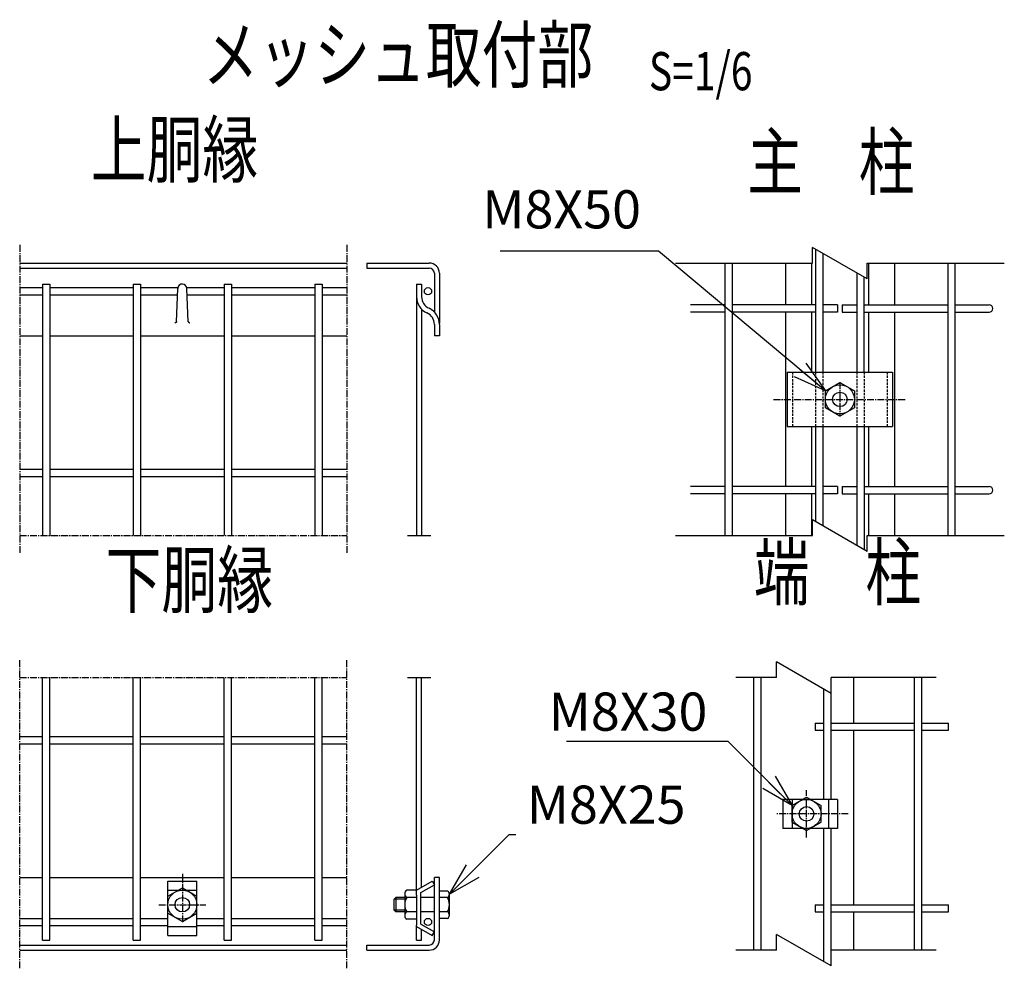
# Model space of a CAD drawing. Units: millimetres. Extents: x 483 to 9934, y 695 to 7127.
# Drawn here: x 4127 to 4669, y 895 to 1417 of the extents above; entities that cross this region are included whole.
import ezdxf
from ezdxf.enums import TextEntityAlignment as Align

# ---------------------------------------------------------------- set-up
doc = ezdxf.new("R2010")
doc.units = ezdxf.units.MM
doc.header["$LTSCALE"] = 0.2
doc.linetypes.add('CENTER2', pattern=[28.575, 19.05, -3.175, 3.175, -3.175])
doc.linetypes.add('DASHED2', pattern=[9.525, 6.35, -3.175])
for name, color, linetype in [('CENTER', 6, 'CENTER2'), ('DASH', 30, 'DASHED2'), ('L', 7, 'Continuous'), ('M', 82, 'Continuous'), ('TEXT', 150, 'Continuous')]:
    doc.layers.add(name, color=color, linetype=linetype)
doc.styles.add('NCE', font='romans.shx', dxfattribs={"width": 0.8, "bigfont": 'extfont.shx'})
doc.styles.get("Standard").update_dxf_attribs({"font": 'romans.shx', "width": 0.8, "bigfont": 'extfont.shx'})
doc.dimstyles.new('NCE_new_6', dxfattribs={"dimscale": 6, "dimtxt": 3.5, "dimasz": 3, "dimexe": 1, "dimexo": 1, "dimgap": 1, "dimtad": 1, "dimdec": 0, "dimdsep": 46, "dimtxsty": 'NCE', "dimblk": 'OPEN30', "dimcen": 0, "dimclrd": 7, "dimclre": 7, "dimclrt": 256, "dimaunit": 1, "dimadec": 1, "dimazin": 0, "dimtfac": 1, "dimtdec": 0, "dimtix": 1, "dimtmove": 2, "dimatfit": 2, "dimldrblk": 'OPEN30', "dimfxl": 0, "dimtolj": 1, "dimtzin": 0, "dimarcsym": 0})

# ---------------------------------------------------------------- blocks, each defined once
blk = doc.blocks.new('Title & Scale')
at = {"layer": 'TEXT', "width": 0.75}
blk.add_attdef('図面名', text='', height=5, dxfattribs=at).set_placement((0, 0), align=Align.BOTTOM_RIGHT)
blk.add_attdef('縮尺', text='', height=3.5, dxfattribs=at).set_placement((0, -0.3), align=Align.BOTTOM_LEFT)
blk = doc.blocks.new('_OPEN30')
at = {"color": 0, "linetype": 'ByBlock'}
for p, q in [((-1, 0.268), (0, 0)), ((0, 0), (-1, -0.268)), ((0, 0), (-1, 0))]:
    blk.add_line(p, q, dxfattribs=at)
blk = doc.blocks.new('Break')
for p, q in [((-1.443, -2.5), (1.443, 2.5)), ((0, 2.5), (1.443, 2.5)), ((-1.443, -2.5), (0, -2.5))]:
    blk.add_line(p, q)

msp = doc.modelspace()

# ---------------------------------------------------------------- linework, layer by layer
at = {"layer": 'CENTER'}
for p, q in [((4127.424, 1292.66), (4127.424, 1122.66)), ((4307.424, 1292.66), (4307.424, 1122.66)), ((4578.838, 1217.16), (4578.838, 1198.16)), ((4542.338, 1207.66), (4615.338, 1207.66)), ((4127.424, 1132.66), (4307.424, 1132.66)), ((4127.424, 894.523), (4127.424, 1064.523)), ((4307.424, 894.523), (4307.424, 1064.523)), ((4127.424, 1054.523), (4307.424, 1054.523)), ((4560.488, 966.523), (4560.488, 992.523)), ((4583.488, 979.523), (4543.487, 979.523)), ((4216.949, 946.523), (4216.949, 919.249)), ((4203.949, 929.523), (4229.949, 929.523))]:
    msp.add_line(p, q, dxfattribs=at)
at = {"layer": 'DASH'}
for p, q in [((4552.839, 1222.66), (4552.839, 1192.66)), ((4565.488, 1222.66), (4565.488, 1192.66)), ((4569.488, 1222.66), (4569.488, 1192.66)), ((4588.19, 1222.66), (4588.19, 1192.66)), ((4592.19, 1222.66), (4592.19, 1192.66)), ((4604.839, 1222.66), (4604.839, 1192.66))]:
    msp.add_line(p, q, dxfattribs=at)
at = {"layer": 'L'}
for p, q in [((4488.337, 1282.66), (4563.838, 1282.66)), ((4593.838, 1282.66), (4669.337, 1282.66)), ((4340.849, 1132.66), (4353.649, 1132.66)), ((4488.337, 1132.66), (4563.838, 1132.66)), ((4593.838, 1132.66), (4669.337, 1132.66)), ((4340.849, 1054.523), (4353.649, 1054.523)), ((4543.988, 1054.523), (4521.487, 1054.523)), ((4631.787, 1054.523), (4573.988, 1054.523)), ((4543.988, 904.523), (4521.487, 904.523)), ((4631.787, 904.523), (4573.988, 904.523))]:
    msp.add_line(p, q, dxfattribs=at)
at = {"layer": 'M'}
for p, q in [((4565.488, 1290.367), (4565.488, 1222.66)), ((4569.488, 1288.058), (4569.488, 1222.66)), ((4127.424, 1282.66), (4307.424, 1282.66)), ((4127.424, 1279.86), (4307.424, 1279.86)), ((4318.449, 1282.66), (4352.849, 1282.66)), ((4318.449, 1282.66), (4318.449, 1279.86)), ((4318.449, 1279.86), (4352.849, 1279.86)), ((4515.488, 1282.659), (4515.488, 1132.66)), ((4519.488, 1282.659), (4519.488, 1132.66)), ((4548.839, 1282.659), (4548.839, 1259.66)), ((4563.139, 1282.659), (4563.139, 1259.66)), ((4594.539, 1282.66), (4594.539, 1259.66)), ((4608.839, 1282.66), (4608.839, 1259.66)), ((4638.19, 1282.66), (4638.19, 1132.66)), ((4642.19, 1282.66), (4642.19, 1132.66)), ((4355.649, 1277.06), (4355.649, 1255.746)), ((4358.449, 1277.06), (4358.449, 1249.66)), ((4588.19, 1277.26), (4588.19, 1222.66)), ((4592.19, 1222.66), (4592.19, 1274.951)), ((4127.424, 1269.16), (4139.949, 1269.16)), ((4139.949, 1271.16), (4139.949, 1132.66)), ((4139.949, 1271.16), (4143.949, 1271.16)), ((4143.949, 1271.16), (4143.949, 1132.66)), ((4143.949, 1269.16), (4189.949, 1269.16)), ((4189.949, 1271.16), (4189.949, 1132.66)), ((4189.949, 1271.16), (4193.949, 1271.16)), ((4193.949, 1271.16), (4193.949, 1132.66)), ((4193.949, 1269.16), (4214.5, 1269.16)), ((4213.73, 1250.351), (4214.454, 1268.758)), ((4219.431, 1269.16), (4239.949, 1269.16)), ((4220.176, 1250.356), (4219.451, 1268.758)), ((4239.949, 1271.16), (4239.949, 1132.66)), ((4239.949, 1271.16), (4243.949, 1271.16)), ((4243.949, 1271.16), (4243.949, 1132.66)), ((4243.949, 1269.16), (4289.949, 1269.16)), ((4289.949, 1271.16), (4289.949, 1132.66)), ((4289.949, 1271.16), (4293.949, 1271.16)), ((4293.949, 1271.16), (4293.949, 1132.66)), ((4293.949, 1269.16), (4307.424, 1269.16)), ((4345.849, 1271.16), (4345.849, 1132.66)), ((4345.849, 1271.16), (4348.649, 1271.16)), ((4348.649, 1271.16), (4348.649, 1264.16)), ((4127.424, 1265.16), (4139.949, 1265.16)), ((4143.949, 1265.16), (4189.949, 1265.16)), ((4193.949, 1265.16), (4214.309, 1265.16)), ((4219.589, 1265.16), (4239.949, 1265.16)), ((4243.949, 1265.16), (4289.949, 1265.16)), ((4293.949, 1265.16), (4307.424, 1265.16)), ((4348.649, 1257.301), (4348.649, 1132.66)), ((4515.488, 1259.66), (4496.663, 1259.66)), ((4565.488, 1259.66), (4519.488, 1259.66)), ((4577.488, 1259.66), (4569.488, 1259.66)), ((4577.488, 1259.66), (4577.488, 1255.66)), ((4580.188, 1259.66), (4580.188, 1255.66)), ((4580.189, 1259.66), (4588.189, 1259.66)), ((4592.19, 1259.66), (4638.189, 1259.66)), ((4642.189, 1259.66), (4661.015, 1259.66)), ((4515.488, 1255.66), (4496.663, 1255.66)), ((4565.488, 1255.66), (4519.488, 1255.66)), ((4548.839, 1255.66), (4548.839, 1159.66)), ((4563.139, 1255.66), (4563.139, 1222.66)), ((4577.488, 1255.66), (4569.488, 1255.66)), ((4580.189, 1255.66), (4588.189, 1255.66)), ((4592.19, 1255.66), (4638.189, 1255.66)), ((4594.539, 1255.66), (4594.539, 1222.66)), ((4608.839, 1255.66), (4608.839, 1159.66)), ((4642.189, 1255.66), (4661.015, 1255.66)), ((4355.649, 1248.887), (4355.649, 1242.682)), ((4358.449, 1248.887), (4358.449, 1242.682)), ((4127.424, 1242.66), (4139.949, 1242.66)), ((4143.949, 1242.66), (4189.949, 1242.66)), ((4193.949, 1242.66), (4239.949, 1242.66)), ((4243.949, 1242.66), (4289.949, 1242.66)), ((4293.949, 1242.66), (4307.424, 1242.66)), ((4358.449, 1242.66), (4355.649, 1242.66)), ((4549.839, 1222.66), (4607.839, 1222.66)), ((4549.839, 1222.66), (4549.839, 1192.66)), ((4607.839, 1222.66), (4607.839, 1192.66)), ((4570.837, 1212.278), (4578.837, 1216.897)), ((4578.837, 1216.897), (4586.838, 1212.278)), ((4570.838, 1203.041), (4570.838, 1212.278)), ((4586.838, 1212.278), (4586.838, 1203.041)), ((4578.838, 1198.422), (4570.838, 1203.041)), ((4586.837, 1203.042), (4578.837, 1198.423)), ((4549.839, 1192.66), (4607.839, 1192.66)), ((4563.139, 1192.66), (4563.139, 1159.66)), ((4565.488, 1192.66), (4565.488, 1140.367)), ((4569.488, 1192.66), (4569.488, 1138.058)), ((4588.19, 1192.66), (4588.19, 1127.26)), ((4592.19, 1192.66), (4592.19, 1124.951)), ((4594.539, 1192.66), (4594.539, 1159.66)), ((4127.424, 1169.16), (4139.949, 1169.16)), ((4127.424, 1165.16), (4139.949, 1165.16)), ((4143.949, 1169.16), (4189.949, 1169.16)), ((4143.949, 1165.16), (4189.949, 1165.16)), ((4193.949, 1169.16), (4239.949, 1169.16)), ((4193.949, 1165.16), (4239.949, 1165.16)), ((4243.949, 1169.16), (4289.949, 1169.16)), ((4243.949, 1165.16), (4289.949, 1165.16)), ((4293.949, 1169.16), (4307.424, 1169.16)), ((4293.949, 1165.16), (4307.424, 1165.16)), ((4515.488, 1159.66), (4496.663, 1159.66)), ((4515.488, 1155.66), (4496.663, 1155.66)), ((4565.488, 1159.66), (4519.488, 1159.66)), ((4565.488, 1155.66), (4519.488, 1155.66)), ((4548.839, 1155.66), (4548.839, 1132.66)), ((4563.139, 1155.66), (4563.139, 1132.66)), ((4577.488, 1159.66), (4569.488, 1159.66)), ((4577.488, 1155.66), (4569.488, 1155.66)), ((4577.488, 1159.66), (4577.488, 1155.66)), ((4580.188, 1159.66), (4580.188, 1155.66)), ((4580.189, 1159.66), (4588.189, 1159.66)), ((4580.189, 1155.66), (4588.189, 1155.66)), ((4592.19, 1159.66), (4638.189, 1159.66)), ((4592.19, 1155.66), (4638.189, 1155.66)), ((4594.539, 1155.66), (4594.539, 1132.66)), ((4608.839, 1155.66), (4608.839, 1132.66)), ((4642.189, 1159.66), (4661.015, 1159.66)), ((4642.189, 1155.66), (4661.015, 1155.66)), ((4139.949, 910.023), (4139.949, 1054.523)), ((4143.949, 910.023), (4143.949, 1054.523)), ((4189.949, 910.023), (4189.949, 1054.523)), ((4193.949, 910.023), (4193.949, 1054.523)), ((4239.949, 910.023), (4239.949, 1054.523)), ((4243.949, 910.023), (4243.949, 1054.523)), ((4289.949, 910.023), (4289.949, 1054.523)), ((4293.949, 910.023), (4293.949, 1054.523)), ((4345.849, 934.735), (4345.849, 1054.523)), ((4348.649, 939.139), (4348.649, 1054.523)), ((4531.488, 904.523), (4531.488, 1054.523)), ((4535.488, 904.523), (4535.488, 1054.523)), ((4586.488, 1029.523), (4586.488, 1054.523)), ((4619.988, 904.523), (4619.988, 1054.523)), ((4623.988, 904.523), (4623.988, 1054.523)), ((4569.988, 987.523), (4569.988, 1048.172)), ((4573.988, 987.523), (4573.988, 1047.133)), ((4565.243, 1029.523), (4569.987, 1029.523)), ((4565.243, 1025.523), (4569.987, 1025.523)), ((4565.244, 1029.523), (4565.244, 1025.523)), ((4573.987, 1029.523), (4619.987, 1029.523)), ((4573.987, 1025.523), (4619.987, 1025.523)), ((4586.488, 929.523), (4586.488, 1025.523)), ((4623.988, 1029.523), (4638.687, 1029.523)), ((4623.988, 1025.523), (4638.687, 1025.523)), ((4638.688, 1025.523), (4638.688, 1029.523)), ((4127.424, 1022.023), (4139.949, 1022.023)), ((4143.949, 1022.023), (4189.949, 1022.023)), ((4193.949, 1022.023), (4239.949, 1022.023)), ((4243.949, 1022.023), (4289.949, 1022.023)), ((4293.949, 1022.023), (4307.424, 1022.023)), ((4127.424, 1018.023), (4139.949, 1018.023)), ((4143.949, 1018.023), (4189.949, 1018.023)), ((4193.949, 1018.023), (4239.949, 1018.023)), ((4243.949, 1018.023), (4289.949, 1018.023)), ((4293.949, 1018.023), (4307.424, 1018.023)), ((4547.488, 987.523), (4547.488, 971.523)), ((4577.488, 987.523), (4547.488, 987.523)), ((4552.487, 984.142), (4560.487, 988.761)), ((4552.488, 987.523), (4552.488, 971.523)), ((4560.487, 988.76), (4568.488, 984.141)), ((4572.488, 987.523), (4572.488, 971.523)), ((4577.488, 987.523), (4577.488, 971.523)), ((4552.488, 974.904), (4552.488, 984.142)), ((4568.488, 974.904), (4568.488, 984.141)), ((4577.488, 971.523), (4547.488, 971.523)), ((4552.487, 974.903), (4560.487, 970.285)), ((4560.487, 970.286), (4568.487, 974.905)), ((4569.988, 898.172), (4569.988, 971.523)), ((4573.988, 904.523), (4573.988, 971.523)), ((4127.424, 944.523), (4139.949, 944.523)), ((4143.949, 944.523), (4189.949, 944.523)), ((4193.949, 944.523), (4239.949, 944.523)), ((4243.949, 944.523), (4289.949, 944.523)), ((4293.949, 944.523), (4307.424, 944.523)), ((4355.649, 910.123), (4355.649, 944.523)), ((4358.449, 944.523), (4355.649, 944.523)), ((4358.449, 910.123), (4358.449, 944.523)), ((4208.949, 942.523), (4224.949, 942.523)), ((4208.949, 912.523), (4208.949, 942.523)), ((4208.949, 934.141), (4216.949, 938.76)), ((4208.949, 937.523), (4224.949, 937.523)), ((4216.948, 938.76), (4224.948, 934.141)), ((4224.949, 912.523), (4224.949, 942.523)), ((4345.849, 937.523), (4340.504, 937.523)), ((4345.849, 937.523), (4354.51, 942.523)), ((4348.149, 936.195), (4355.66, 940.531)), ((4354.51, 942.523), (4355.66, 940.531)), ((4334.449, 933.523), (4333.449, 932.523)), ((4333.449, 926.523), (4333.449, 932.523)), ((4339.349, 932.523), (4333.449, 932.523)), ((4339.349, 933.523), (4334.449, 933.523)), ((4334.449, 933.523), (4334.449, 925.523)), ((4339.349, 935.523), (4339.349, 923.523)), ((4345.849, 933.523), (4340.504, 933.523)), ((4345.849, 934.735), (4345.849, 918.311)), ((4348.149, 918.85), (4348.149, 936.195)), ((4355.649, 933.523), (4348.149, 933.523)), ((4362.939, 937.023), (4358.449, 937.023)), ((4362.939, 933.523), (4358.449, 933.523)), ((4363.949, 923.773), (4363.949, 935.273)), ((4565.243, 929.523), (4569.987, 929.523)), ((4565.244, 929.523), (4565.244, 925.523)), ((4573.987, 929.523), (4619.987, 929.523)), ((4623.988, 929.523), (4638.687, 929.523)), ((4638.688, 925.523), (4638.688, 929.523)), ((4127.424, 922.023), (4139.949, 922.023)), ((4143.949, 922.023), (4189.949, 922.023)), ((4193.949, 922.023), (4208.949, 922.023)), ((4208.949, 924.904), (4216.949, 920.285)), ((4216.948, 920.286), (4224.949, 924.904)), ((4224.949, 922.023), (4239.949, 922.023)), ((4243.949, 922.023), (4289.949, 922.023)), ((4293.949, 922.023), (4307.424, 922.023)), ((4333.449, 926.523), (4334.449, 925.523)), ((4339.349, 926.523), (4333.449, 926.523)), ((4339.349, 925.523), (4334.449, 925.523)), ((4345.849, 925.523), (4340.504, 925.523)), ((4345.849, 921.523), (4340.504, 921.523)), ((4355.649, 925.523), (4348.149, 925.523)), ((4362.939, 925.523), (4358.449, 925.523)), ((4362.939, 922.023), (4358.449, 922.023)), ((4565.243, 925.523), (4569.987, 925.523)), ((4573.987, 925.523), (4619.987, 925.523)), ((4586.488, 904.523), (4586.488, 925.523)), ((4623.988, 925.523), (4638.687, 925.523)), ((4127.424, 918.023), (4139.949, 918.023)), ((4143.949, 918.023), (4189.949, 918.023)), ((4193.949, 918.023), (4208.949, 918.023)), ((4208.949, 917.523), (4224.949, 917.523)), ((4224.949, 918.023), (4239.949, 918.023)), ((4243.949, 918.023), (4289.949, 918.023)), ((4293.949, 918.023), (4307.424, 918.023)), ((4345.849, 910.023), (4345.849, 918.311)), ((4345.849, 917.523), (4354.51, 912.523)), ((4348.149, 918.85), (4355.66, 914.514)), ((4348.649, 910.023), (4348.649, 915.906)), ((4208.949, 912.523), (4224.949, 912.523)), ((4354.51, 912.523), (4355.66, 914.514)), ((4127.424, 907.323), (4307.424, 907.323)), ((4139.949, 910.023), (4143.949, 910.023)), ((4189.949, 910.023), (4193.949, 910.023)), ((4239.949, 910.023), (4243.949, 910.023)), ((4289.949, 910.023), (4293.949, 910.023)), ((4318.449, 907.323), (4352.849, 907.323)), ((4318.449, 904.523), (4318.449, 907.323)), ((4345.849, 910.023), (4348.649, 910.023)), ((4127.424, 904.523), (4307.424, 904.523)), ((4318.449, 904.523), (4352.849, 904.523))]:
    msp.add_line(p, q, dxfattribs=at)
for points in [[(4213.723, 1250.434, -0.1088142), (4213.521, 1250.065, -0.1774035), (4213.151, 1249.877, -0.0940439), (4212.73, 1249.899)], [(4220.14, 1250.51, 0.0700551), (4220.369, 1250.188, 0.0847654), (4220.684, 1249.951, 0.0705048), (4221.057, 1249.823)]]:
    msp.add_lwpolyline(points, format="xyb", dxfattribs=at)
for centre, radius in [((4352.149, 1267.16), 2), ((4578.838, 1207.66), 8), ((4578.838, 1207.66), 4), ((4560.488, 979.523), 8), ((4560.488, 979.523), 4), ((4216.949, 929.523), 8), ((4216.949, 929.523), 4), ((4352.149, 920.023), 2)]:
    msp.add_circle(centre, radius, dxfattribs=at)
for centre, radius, start, end in [((4352.849, 1277.06), 5.6, 0, 89.99998), ((4352.849, 1277.06), 2.8, 0, 89.99998), ((4216.949, 1268.66), 2.5, 0, 177.74535), ((4355.649, 1264.16), 9.8, 179.99996, 245.37567), ((4355.649, 1264.16), 7, 179.99996, 245.37561), ((4348.649, 1248.887), 9.8, 0, 65.3757), ((4661.015, 1257.66), 2, 270.00002, 89.99998), ((4348.649, 1248.887), 7, 0, 65.37565), ((4661.015, 1157.66), 2, 270.00002, 89.99998), ((4341.659, 935.523), 2.309, 119.99999, 240.00001), ((4346.855, 929.523), 7.506, 147.79577, 212.20421), ((4361.929, 935.273), 2.021, 299.99976, 60.00024), ((4355.526, 929.523), 8.423, 331.64812, 28.35188), ((4341.659, 923.523), 2.309, 119.99999, 240.00001), ((4361.929, 923.773), 2.021, 299.99976, 60.00024), ((4352.849, 910.123), 5.6, 269.99996, 359.99995), ((4352.849, 910.123), 2.8, 269.99996, 359.99995)]:
    msp.add_arc(centre, radius, start, end, dxfattribs=at)

# ---------------------------------------------------------------- block references
at = {"layer": 'L', "xscale": 6, "yscale": 6, "zscale": 6, "rotation": 90}
for p in [(4578.838, 1282.66), (4578.838, 1132.66), (4558.988, 1054.523), (4558.988, 904.523)]:
    msp.add_blockref('Break', p, dxfattribs=at)
at = {"layer": 'TEXT', "xscale": 6, "yscale": 6, "zscale": 6}
for p, values in [((4473.745, 1373.051), {'図面名': '%%Uメッシュ取付部\u3000', '縮尺': '%%US=1/6'}), ((4258.674, 1320.793), {'図面名': '%%U上胴縁'}), ((4619.922, 1314.04), {'図面名': '%%U主\u3000柱'}), ((4623.576, 1088.162), {'図面名': '%%U端\u3000柱'})]:
    msp.add_blockref('Title & Scale', p, dxfattribs=at).add_auto_attribs(values)
at = {"layer": 'TEXT'}
ref = msp.add_blockref('Title & Scale', (3765.263, 1529.148), dxfattribs=dict(at, xscale=6, yscale=6, zscale=6))
ref.add_attrib('図面名', '%%U下胴縁', dxfattribs={"height": 30, "width": 0.75}).set_placement((4266.842, 1083.951), align=Align.BOTTOM_RIGHT)

# ---------------------------------------------------------------- texts
at = {"layer": 'TEXT', "char_height": 21, "style": 'NCE'}
for s, insert, attachment_point in [('M8X50', (4469.389, 1295.199), 9), ('\\A1;M8X30', (4505.909, 1025.297), 9), ('\\A1;M8X25', (4406.493, 974.095), 7)]:
    msp.add_mtext(s, dxfattribs=dict(at, insert=insert, attachment_point=attachment_point))

# ---------------------------------------------------------------- leaders
at = {"layer": 'TEXT', "annotation_type": 0, "has_hookline": 1, "hookline_direction": 1, "text_width": 77.6}
for points in [[(4570.837, 1212.278), (4479.103, 1289.199), (4475.389, 1289.199)], [(4552.488, 984.142), (4517.333, 1019.297), (4511.909, 1019.297)]]:
    msp.add_leader(points, dimstyle='NCE_new_6', override={"dimgap": 1, "dimtad": 1}, dxfattribs=at)
at = {"layer": 'TEXT'}
msp.add_leader([(4363.949, 935.273), (4396.772, 968.095), (4400.493, 968.095)], dimstyle='NCE_new_6', override={"dimgap": 1, "dimtad": 1}, dxfattribs=at)

doc.saveas('drawing.dxf')
